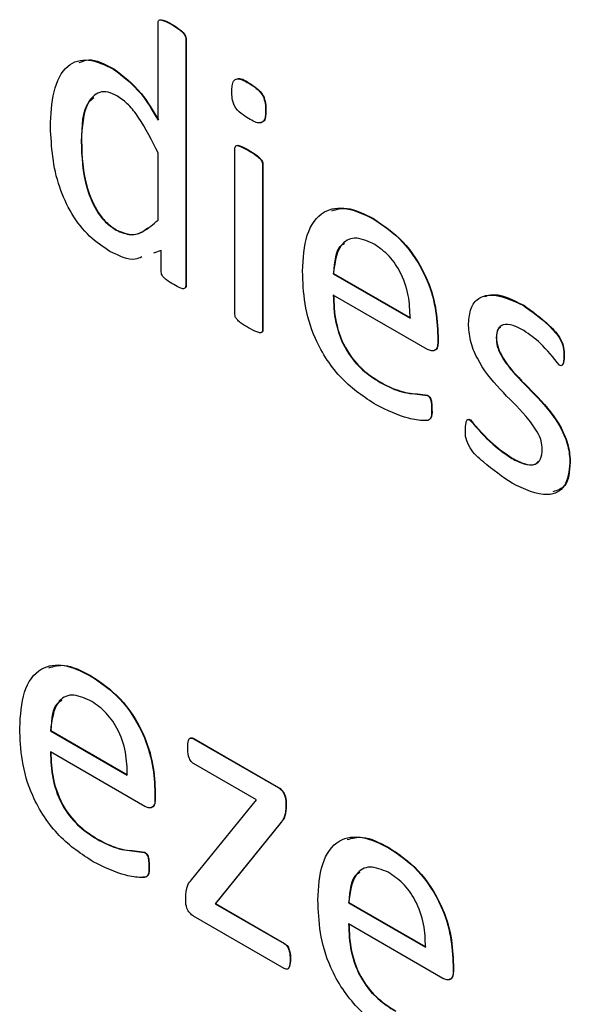
# Model space of a CAD drawing. Units: inches. Extents: x 4 to 234, y 4 to 150.
# Drawn here: x 57 to 57, y 48 to 48 of the extents above; entities that cross this region are included whole.
import ezdxf

# ---------------------------------------------------------------- set-up
doc = ezdxf.new("R2010")
doc.units = ezdxf.units.IN
doc.header["$MEASUREMENT"] = 0

msp = doc.modelspace()

# ---------------------------------------------------------------- linework, layer by layer
at = {"color": 7, "linetype": 'Continuous', "lineweight": 25, "ltscale": 14}
for p, q in [((56.72329, 48.41336), (56.72329, 48.4294)), ((56.72554, 48.42908), (56.7256, 48.42912)), ((56.72784, 48.42678), (56.7279, 48.42681)), ((56.72784, 48.42678), (56.72784, 48.38609)), ((56.7279, 48.42681), (56.7279, 48.38613)), ((56.71597, 48.42177), (56.71603, 48.4218)), ((56.73823, 48.41943), (56.73828, 48.41946)), ((56.74098, 48.41494), (56.74104, 48.41498)), ((56.71066, 48.40988), (56.71071, 48.40991)), ((56.72329, 48.39692), (56.72329, 48.40796)), ((56.73593, 48.38142), (56.73593, 48.40872)), ((56.73819, 48.40836), (56.73824, 48.40839)), ((56.74048, 48.4061), (56.74053, 48.40613)), ((56.74048, 48.4061), (56.74048, 48.37879)), ((56.74053, 48.40613), (56.74053, 48.37882)), ((56.75865, 48.39713), (56.75871, 48.39716)), ((56.71642, 48.39524), (56.71648, 48.39527)), ((56.72381, 48.39189), (56.72256, 48.39147)), ((56.72381, 48.38838), (56.72381, 48.39189)), ((56.75211, 48.38807), (56.75216, 48.3881)), ((56.75211, 48.38807), (56.76474, 48.38077)), ((56.75216, 48.3881), (56.7648, 48.3808)), ((56.72784, 48.38609), (56.7279, 48.38613)), ((56.76761, 48.37561), (56.75211, 48.38456)), ((56.78338, 48.38285), (56.78344, 48.38288)), ((56.74048, 48.37879), (56.74053, 48.37882)), ((56.76929, 48.3778), (56.76935, 48.37783)), ((56.76929, 48.3778), (56.76929, 48.37687)), ((56.76929, 48.37687), (56.76935, 48.3769)), ((56.76935, 48.37783), (56.76935, 48.3769)), ((56.7789, 48.37753), (56.77895, 48.37756)), ((56.79002, 48.37464), (56.79007, 48.37468)), ((56.7598, 48.3702), (56.75985, 48.37023)), ((56.76757, 48.36805), (56.76763, 48.36808)), ((56.76828, 48.36569), (56.76834, 48.36572)), ((56.77459, 48.36399), (56.77465, 48.36403)), ((56.78149, 48.35767), (56.78155, 48.35771)), ((56.79103, 48.35696), (56.79108, 48.35699)), ((56.71215, 48.32192), (56.7122, 48.32195)), ((56.7056, 48.31286), (56.70566, 48.31289)), ((56.7056, 48.31286), (56.71824, 48.30556)), ((56.70566, 48.31289), (56.71829, 48.3056)), ((56.72914, 48.31153), (56.72919, 48.31156)), ((56.72914, 48.31153), (56.74304, 48.3035)), ((56.72919, 48.31156), (56.74309, 48.30354)), ((56.7211, 48.30041), (56.7056, 48.30936)), ((56.73951, 48.30146), (56.72914, 48.30744)), ((56.72279, 48.30259), (56.72284, 48.30262)), ((56.72279, 48.30259), (56.72279, 48.30166)), ((56.72284, 48.30262), (56.72284, 48.30169)), ((56.74304, 48.3035), (56.74309, 48.30354)), ((56.72279, 48.30166), (56.72284, 48.30169)), ((56.72881, 48.28831), (56.73951, 48.30146)), ((56.7443, 48.30101), (56.74436, 48.30105)), ((56.7443, 48.30101), (56.7443, 48.30007)), ((56.74436, 48.30105), (56.74436, 48.3001)), ((56.7443, 48.30007), (56.74436, 48.3001)), ((56.74333, 48.29755), (56.73269, 48.28438)), ((56.74339, 48.29759), (56.73275, 48.28441)), ((56.74333, 48.29755), (56.74339, 48.29759)), ((56.71329, 48.29499), (56.71335, 48.29502)), ((56.72107, 48.29284), (56.72112, 48.29287)), ((56.76118, 48.29361), (56.76124, 48.29365)), ((56.72178, 48.29048), (56.72183, 48.29051)), ((56.72784, 48.28491), (56.72784, 48.28592)), ((56.75463, 48.28455), (56.75469, 48.28458)), ((56.75463, 48.28455), (56.76727, 48.27726)), ((56.75469, 48.28458), (56.76733, 48.27729)), ((56.73269, 48.28438), (56.73275, 48.28441)), ((56.73269, 48.28438), (56.74406, 48.27782)), ((56.73275, 48.28441), (56.74411, 48.27785)), ((56.74406, 48.27373), (56.72914, 48.28234)), ((56.77014, 48.2721), (56.75463, 48.28105)), ((56.74406, 48.27782), (56.74411, 48.27785)), ((56.74503, 48.27523), (56.74508, 48.27526)), ((56.77182, 48.27428), (56.77188, 48.27432)), ((56.77182, 48.27428), (56.77182, 48.27335)), ((56.77182, 48.27335), (56.77188, 48.27339)), ((56.77188, 48.27432), (56.77188, 48.27339))]:
    msp.add_line(p, q, dxfattribs=at)
for points, knots in [([(56.72329, 48.4294), (56.7233, 48.42952), (56.72333, 48.42977), (56.72367, 48.42993), (56.72445, 48.42964), (56.72511, 48.42931), (56.72554, 48.42908)], [0, 0, 0, 0, 0.124761, 0.248795, 0.499139, 1, 1, 1, 1]), ([(56.72367, 48.42989), (56.72387, 48.42985), (56.72449, 48.42973), (56.72515, 48.42936), (56.7256, 48.42912)], [0, 0, 0, 0, 0.327366, 1, 1, 1, 1]), ([(56.72554, 48.42908), (56.72599, 48.42881), (56.72665, 48.42839), (56.72742, 48.42776), (56.72778, 48.4272), (56.72782, 48.42692), (56.72784, 48.42678)], [0, 0, 0, 0, 0.501059, 0.751275, 0.875937, 1, 1, 1, 1]), ([(56.7256, 48.42912), (56.72604, 48.42884), (56.7267, 48.42842), (56.72748, 48.42779), (56.72783, 48.42723), (56.72788, 48.42695), (56.7279, 48.42681)], [0, 0, 0, 0, 0.501059, 0.751275, 0.875937, 1, 1, 1, 1]), ([(56.7056, 48.41222), (56.70569, 48.41424), (56.70587, 48.41827), (56.70794, 48.42251), (56.71172, 48.42377), (56.71455, 48.42244), (56.71597, 48.42177)], [0, 0, 0, 0, 0.281075, 0.560704, 0.780122, 1, 1, 1, 1]), ([(56.71035, 48.42282), (56.71085, 48.42303), (56.71242, 48.4237), (56.71456, 48.42257), (56.71603, 48.4218)], [0, 0, 0, 0, 0.317491, 1, 1, 1, 1]), ([(56.71597, 48.42177), (56.71754, 48.42055), (56.72037, 48.41837), (56.7224, 48.4149), (56.72329, 48.41336)], [0, 0, 0, 0, 0.557374, 1, 1, 1, 1]), ([(56.71603, 48.4218), (56.7176, 48.42059), (56.72042, 48.41841), (56.72245, 48.41493), (56.72335, 48.4134)], [0, 0, 0, 0, 0.557374, 1, 1, 1, 1]), ([(56.73542, 48.4181), (56.73543, 48.41841), (56.73546, 48.41904), (56.73565, 48.41988), (56.73657, 48.42038), (56.73754, 48.41982), (56.73823, 48.41943)], [0, 0, 0, 0, 0.187798, 0.375185, 0.560774, 1, 1, 1, 1]), ([(56.73631, 48.42014), (56.73632, 48.42015), (56.7368, 48.42044), (56.73756, 48.41994), (56.73828, 48.41946)], [0, 0, 0, 0, 0.041074, 1, 1, 1, 1]), ([(56.73823, 48.41943), (56.73863, 48.41918), (56.73944, 48.41869), (56.74059, 48.41749), (56.74096, 48.41607), (56.74098, 48.41532), (56.74098, 48.41494)], [0, 0, 0, 0, 0.281533, 0.558696, 0.778502, 1, 1, 1, 1]), ([(56.73828, 48.41946), (56.73869, 48.41921), (56.73949, 48.41873), (56.74065, 48.41753), (56.74101, 48.4161), (56.74103, 48.41535), (56.74104, 48.41498)], [0, 0, 0, 0, 0.281533, 0.558696, 0.778502, 1, 1, 1, 1]), ([(56.7166, 48.41732), (56.71608, 48.41758), (56.71504, 48.4181), (56.71319, 48.41799), (56.711, 48.41574), (56.71079, 48.41222), (56.71066, 48.40988)], [0, 0, 0, 0, 0.125501, 0.250728, 0.500169, 1, 1, 1, 1]), ([(56.73818, 48.41362), (56.73778, 48.41386), (56.73697, 48.41435), (56.73581, 48.41555), (56.73546, 48.41697), (56.73544, 48.41772), (56.73542, 48.4181)], [0, 0, 0, 0, 0.281571, 0.558407, 0.778577, 1, 1, 1, 1]), ([(56.71276, 48.41704), (56.71244, 48.4168), (56.71078, 48.4155), (56.71074, 48.41241), (56.71071, 48.40991)], [0, 0, 0, 0, 0.190428, 1, 1, 1, 1]), ([(56.72329, 48.40796), (56.7223, 48.40997), (56.72092, 48.41277), (56.71848, 48.41599), (56.71723, 48.41688), (56.7166, 48.41732)], [0, 0, 0, 0, 0.5600851, 0.7802421, 1, 1, 1, 1]), ([(56.74098, 48.41494), (56.74097, 48.41463), (56.74095, 48.414), (56.74075, 48.41316), (56.73984, 48.41266), (56.73886, 48.41322), (56.73818, 48.41362)], [0, 0, 0, 0, 0.187816, 0.375201, 0.560776, 1, 1, 1, 1]), ([(56.74104, 48.41498), (56.74103, 48.41466), (56.74101, 48.41404), (56.74083, 48.41319), (56.74041, 48.41304), (56.74021, 48.41297)], [0, 0, 0, 0, 0.346547, 0.6923, 1, 1, 1, 1]), ([(56.71539, 48.39175), (56.71424, 48.39251), (56.71196, 48.39401), (56.70896, 48.39789), (56.70604, 48.40433), (56.70578, 48.40897), (56.7056, 48.41222)], [0, 0, 0, 0, 0.18708, 0.373745, 0.560636, 1, 1, 1, 1]), ([(56.71066, 48.40988), (56.71074, 48.40735), (56.71086, 48.40357), (56.71293, 48.39861), (56.71482, 48.39628), (56.71589, 48.39559), (56.71642, 48.39524)], [0, 0, 0, 0, 0.500276, 0.749359, 0.874515, 1, 1, 1, 1]), ([(56.71071, 48.40991), (56.71079, 48.40739), (56.71091, 48.4036), (56.71298, 48.39864), (56.71488, 48.39631), (56.71594, 48.39562), (56.71648, 48.39527)], [0, 0, 0, 0, 0.500276, 0.749359, 0.874515, 1, 1, 1, 1]), ([(56.73629, 48.40919), (56.7363, 48.40919), (56.73646, 48.40927), (56.73718, 48.40894), (56.73782, 48.40861), (56.73824, 48.40839)], [0, 0, 0, 0, 0.008098, 0.33821, 1, 1, 1, 1]), ([(56.73593, 48.40872), (56.73594, 48.40884), (56.73597, 48.40909), (56.73633, 48.40922), (56.73709, 48.40896), (56.73775, 48.4086), (56.73819, 48.40836)], [0, 0, 0, 0, 0.1245288, 0.2487688, 0.4987836, 1, 1, 1, 1]), ([(56.73819, 48.40836), (56.73863, 48.4081), (56.73929, 48.4077), (56.74006, 48.40706), (56.74042, 48.40652), (56.74046, 48.40624), (56.74048, 48.4061)], [0, 0, 0, 0, 0.501478, 0.751517, 0.876151, 1, 1, 1, 1]), ([(56.73824, 48.40839), (56.73869, 48.40813), (56.73935, 48.40774), (56.74011, 48.40709), (56.74048, 48.40655), (56.74052, 48.40627), (56.74053, 48.40613)], [0, 0, 0, 0, 0.501478, 0.751517, 0.876151, 1, 1, 1, 1]), ([(56.74705, 48.38851), (56.74717, 48.39059), (56.74742, 48.39474), (56.7501, 48.39857), (56.75426, 48.39924), (56.75719, 48.39783), (56.75865, 48.39713)], [0, 0, 0, 0, 0.280684, 0.559847, 0.779663, 1, 1, 1, 1]), ([(56.75186, 48.39844), (56.75268, 48.39867), (56.75469, 48.39923), (56.75722, 48.39793), (56.75871, 48.39716)], [0, 0, 0, 0, 0.408298, 1, 1, 1, 1]), ([(56.71642, 48.39524), (56.71724, 48.3949), (56.71888, 48.39422), (56.72119, 48.39509), (56.7225, 48.39623), (56.72329, 48.39692)], [0, 0, 0, 0, 0.278633, 0.558938, 1, 1, 1, 1]), ([(56.75865, 48.39713), (56.76032, 48.39601), (56.76364, 48.39377), (56.7674, 48.38799), (56.76906, 48.38243), (56.76921, 48.37934), (56.76929, 48.3778)], [0, 0, 0, 0, 0.279964, 0.55858, 0.778937, 1, 1, 1, 1]), ([(56.75871, 48.39716), (56.76037, 48.39604), (56.7637, 48.3938), (56.76745, 48.38803), (56.76911, 48.38246), (56.76927, 48.37938), (56.76935, 48.37783)], [0, 0, 0, 0, 0.279964, 0.55858, 0.778937, 1, 1, 1, 1]), ([(56.71648, 48.39527), (56.71729, 48.39494), (56.71892, 48.39427), (56.72059, 48.39481), (56.72136, 48.39545), (56.72162, 48.39566)], [0, 0, 0, 0, 0.398872, 0.800137, 1, 1, 1, 1]), ([(56.75861, 48.39307), (56.75756, 48.39351), (56.75548, 48.39438), (56.75272, 48.39269), (56.75234, 48.38982), (56.75211, 48.38807)], [0, 0, 0, 0, 0.279698, 0.559772, 1, 1, 1, 1]), ([(56.75398, 48.39303), (56.7538, 48.39294), (56.75241, 48.39228), (56.75228, 48.39005), (56.75216, 48.3881)], [0, 0, 0, 0, 0.129208, 1, 1, 1, 1]), ([(56.76474, 48.38077), (56.76471, 48.38199), (56.76465, 48.38442), (56.76336, 48.3883), (56.76107, 48.39145), (56.75943, 48.39253), (56.75861, 48.39307)], [0, 0, 0, 0, 0.281, 0.560409, 0.77966, 1, 1, 1, 1]), ([(56.72065, 48.39084), (56.72029, 48.39068), (56.71885, 48.39006), (56.71687, 48.39103), (56.71539, 48.39175)], [0, 0, 0, 0, 0.249278, 1, 1, 1, 1]), ([(56.72587, 48.38629), (56.72547, 48.38653), (56.72486, 48.3869), (56.72416, 48.38749), (56.72385, 48.38801), (56.72383, 48.38826), (56.72381, 48.38838)], [0, 0, 0, 0, 0.500815, 0.750746, 0.874922, 1, 1, 1, 1]), ([(56.75914, 48.36649), (56.75723, 48.36775), (56.75341, 48.37024), (56.74901, 48.37685), (56.74725, 48.38324), (56.74712, 48.38675), (56.74705, 48.38851)], [0, 0, 0, 0, 0.280396, 0.55841, 0.778782, 1, 1, 1, 1]), ([(56.72784, 48.38609), (56.72783, 48.38598), (56.72782, 48.38576), (56.72755, 48.38554), (56.72685, 48.38575), (56.72626, 48.38607), (56.72587, 48.38629)], [0, 0, 0, 0, 0.1249141, 0.2493586, 0.4990495, 1, 1, 1, 1]), ([(56.7279, 48.38613), (56.7279, 48.386), (56.7279, 48.38586), (56.72782, 48.3858), (56.72781, 48.38579)], [0, 0, 0, 0, 0.831469, 1, 1, 1, 1]), ([(56.75211, 48.38456), (56.75215, 48.3831), (56.75225, 48.3802), (56.75395, 48.37551), (56.75688, 48.37206), (56.75882, 48.37082), (56.7598, 48.3702)], [0, 0, 0, 0, 0.281193, 0.559461, 0.779123, 1, 1, 1, 1]), ([(56.75216, 48.3846), (56.75221, 48.38314), (56.7523, 48.38023), (56.754, 48.37554), (56.75693, 48.37209), (56.75888, 48.37085), (56.75985, 48.37023)], [0, 0, 0, 0, 0.281193, 0.559461, 0.779123, 1, 1, 1, 1]), ([(56.77435, 48.37988), (56.77443, 48.38076), (56.77459, 48.38252), (56.77592, 48.38415), (56.77874, 48.38501), (56.78147, 48.38374), (56.78338, 48.38285)], [0, 0, 0, 0, 0.18711, 0.374063, 0.561363, 1, 1, 1, 1]), ([(56.77704, 48.38431), (56.77734, 48.38443), (56.7791, 48.3851), (56.78147, 48.38389), (56.78344, 48.38288)], [0, 0, 0, 0, 0.173878, 1, 1, 1, 1]), ([(56.78338, 48.38285), (56.78478, 48.38185), (56.78688, 48.38034), (56.78927, 48.37779), (56.79003, 48.37588), (56.79002, 48.37506), (56.79002, 48.37464)], [0, 0, 0, 0, 0.501104, 0.7519537, 0.8743114, 1, 1, 1, 1]), ([(56.78344, 48.38288), (56.78484, 48.38188), (56.78694, 48.38037), (56.78933, 48.37782), (56.79008, 48.37591), (56.79008, 48.37509), (56.79007, 48.37468)], [0, 0, 0, 0, 0.501104, 0.7519537, 0.8743114, 1, 1, 1, 1]), ([(56.73819, 48.37917), (56.73775, 48.37944), (56.73709, 48.37983), (56.73633, 48.38045), (56.73596, 48.381), (56.73594, 48.38128), (56.73593, 48.38142)], [0, 0, 0, 0, 0.5009921, 0.750954, 0.8753045, 1, 1, 1, 1]), ([(56.74048, 48.37879), (56.74046, 48.37867), (56.74043, 48.37842), (56.74006, 48.37831), (56.7393, 48.37854), (56.73863, 48.37892), (56.73819, 48.37917)], [0, 0, 0, 0, 0.12398, 0.248725, 0.498773, 1, 1, 1, 1]), ([(56.74053, 48.37882), (56.74052, 48.3787), (56.74049, 48.37846), (56.74032, 48.37842), (56.74023, 48.3784)], [0, 0, 0, 0, 0.527607, 1, 1, 1, 1]), ([(56.78648, 48.35918), (56.78645, 48.35965), (56.78638, 48.36057), (56.78544, 48.36257), (56.78314, 48.36553), (56.77953, 48.36888), (56.77611, 48.3731), (56.7745, 48.37714), (56.7744, 48.37897), (56.77435, 48.37988)], [0, 0, 0, 0, 0.0624438, 0.1249181, 0.2499559, 0.5009915, 0.7499241, 0.8749313, 1, 1, 1, 1]), ([(56.78345, 48.37873), (56.78285, 48.37904), (56.78167, 48.37965), (56.7801, 48.37985), (56.77906, 48.37905), (56.77895, 48.37803), (56.7789, 48.37753)], [0, 0, 0, 0, 0.281024, 0.560766, 0.780284, 1, 1, 1, 1]), ([(56.77958, 48.37922), (56.77946, 48.37914), (56.77902, 48.37885), (56.77898, 48.3781), (56.77895, 48.37756)], [0, 0, 0, 0, 0.273452, 1, 1, 1, 1]), ([(56.78931, 48.37301), (56.78829, 48.37429), (56.78647, 48.37659), (56.78437, 48.37808), (56.78345, 48.37873)], [0, 0, 0, 0, 0.560208, 1, 1, 1, 1]), ([(56.76929, 48.37687), (56.76928, 48.37656), (56.76926, 48.37594), (56.76886, 48.3754), (56.76825, 48.37532), (56.76782, 48.37552), (56.76761, 48.37561)], [0, 0, 0, 0, 0.280778, 0.559216, 0.779667, 1, 1, 1, 1]), ([(56.76935, 48.3769), (56.76933, 48.3766), (56.76931, 48.376), (56.76903, 48.37549), (56.76875, 48.37547), (56.76871, 48.37547)], [0, 0, 0, 0, 0.461306, 0.918766, 1, 1, 1, 1]), ([(56.7789, 48.37753), (56.77893, 48.37707), (56.77899, 48.37615), (56.77988, 48.37415), (56.78216, 48.37118), (56.78574, 48.36782), (56.78919, 48.36371), (56.79086, 48.35969), (56.79097, 48.35787), (56.79103, 48.35696)], [0, 0, 0, 0, 0.062466, 0.124901, 0.249987, 0.501019, 0.750106, 0.875064, 1, 1, 1, 1]), ([(56.77895, 48.37756), (56.77898, 48.3771), (56.77905, 48.37618), (56.77993, 48.37418), (56.78222, 48.37121), (56.7858, 48.36786), (56.78925, 48.36375), (56.79091, 48.35973), (56.79103, 48.3579), (56.79108, 48.35699)], [0, 0, 0, 0, 0.062466, 0.124901, 0.249987, 0.501019, 0.750106, 0.875064, 1, 1, 1, 1]), ([(56.79002, 48.37464), (56.79001, 48.37425), (56.79, 48.37365), (56.78984, 48.37305), (56.78958, 48.37291), (56.7894, 48.37297), (56.78931, 48.37301)], [0, 0, 0, 0, 0.500957, 0.750588, 0.875625, 1, 1, 1, 1]), ([(56.79007, 48.37468), (56.79006, 48.37429), (56.79005, 48.3737), (56.7899, 48.37307), (56.7897, 48.373), (56.78964, 48.37298)], [0, 0, 0, 0, 0.580018, 0.869046, 1, 1, 1, 1]), ([(56.7598, 48.3702), (56.76072, 48.36972), (56.76223, 48.36893), (56.76427, 48.3684), (56.76591, 48.36827), (56.76702, 48.36812), (56.76757, 48.36805)], [0, 0, 0, 0, 0.339986, 0.560279, 0.780589, 1, 1, 1, 1]), ([(56.75985, 48.37023), (56.76077, 48.36975), (56.76229, 48.36896), (56.76433, 48.36844), (56.76597, 48.3683), (56.76707, 48.36815), (56.76763, 48.36808)], [0, 0, 0, 0, 0.339986, 0.560279, 0.780589, 1, 1, 1, 1]), ([(56.76757, 48.36805), (56.76766, 48.36799), (56.76783, 48.36787), (56.76811, 48.36745), (56.76827, 48.36667), (56.76828, 48.36608), (56.76828, 48.36569)], [0, 0, 0, 0, 0.1247, 0.249906, 0.498784, 1, 1, 1, 1]), ([(56.76763, 48.36808), (56.76771, 48.36802), (56.76788, 48.3679), (56.76817, 48.36749), (56.76833, 48.3667), (56.76833, 48.36611), (56.76834, 48.36572)], [0, 0, 0, 0, 0.1247, 0.249906, 0.498784, 1, 1, 1, 1]), ([(56.76828, 48.36569), (56.76829, 48.36513), (56.76831, 48.36431), (56.76766, 48.36389), (56.76644, 48.36391), (56.76367, 48.36429), (56.76095, 48.36561), (56.75914, 48.36649)], [0, 0, 0, 0, 0.1246, 0.186616, 0.249313, 0.49978, 1, 1, 1, 1]), ([(56.76834, 48.36572), (56.76835, 48.36517), (56.76836, 48.36434), (56.76777, 48.36394), (56.76743, 48.36394), (56.76729, 48.36395)], [0, 0, 0, 0, 0.542921, 0.813146, 1, 1, 1, 1]), ([(56.77384, 48.36237), (56.77386, 48.36276), (56.77389, 48.36336), (56.77403, 48.36401), (56.77432, 48.36412), (56.7745, 48.36404), (56.77459, 48.36399)], [0, 0, 0, 0, 0.500811, 0.750425, 0.875158, 1, 1, 1, 1]), ([(56.77435, 48.3641), (56.77436, 48.36411), (56.77444, 48.36414), (56.77455, 48.36408), (56.77465, 48.36403)], [0, 0, 0, 0, 0.162086, 1, 1, 1, 1]), ([(56.77459, 48.36399), (56.77582, 48.36258), (56.778, 48.36006), (56.78043, 48.3584), (56.78149, 48.35767)], [0, 0, 0, 0, 0.560156, 1, 1, 1, 1]), ([(56.77465, 48.36403), (56.77587, 48.36261), (56.77806, 48.36009), (56.78048, 48.35844), (56.78155, 48.35771)], [0, 0, 0, 0, 0.560156, 1, 1, 1, 1]), ([(56.7815, 48.35358), (56.77994, 48.35467), (56.77759, 48.35631), (56.77481, 48.35884), (56.77382, 48.36098), (56.77383, 48.3619), (56.77384, 48.36237)], [0, 0, 0, 0, 0.501121, 0.752005, 0.874499, 1, 1, 1, 1]), ([(56.78149, 48.35767), (56.78216, 48.35733), (56.78348, 48.35666), (56.78522, 48.35649), (56.78634, 48.35745), (56.78643, 48.3586), (56.78648, 48.35918)], [0, 0, 0, 0, 0.2809067, 0.5606834, 0.7801135, 1, 1, 1, 1]), ([(56.78155, 48.35771), (56.7822, 48.35738), (56.78351, 48.35672), (56.78514, 48.35645), (56.78568, 48.35706), (56.78585, 48.35725)], [0, 0, 0, 0, 0.408872, 0.816098, 1, 1, 1, 1]), ([(56.79103, 48.35696), (56.79087, 48.35555), (56.79055, 48.35274), (56.78688, 48.35103), (56.78354, 48.35261), (56.7815, 48.35358)], [0, 0, 0, 0, 0.279988, 0.55965, 1, 1, 1, 1]), ([(56.79108, 48.35699), (56.79096, 48.35552), (56.79074, 48.353), (56.78896, 48.35242), (56.78822, 48.35219)], [0, 0, 0, 0, 0.585407, 1, 1, 1, 1]), ([(56.70055, 48.31331), (56.70067, 48.31538), (56.70091, 48.31953), (56.7036, 48.32336), (56.70776, 48.32403), (56.71068, 48.32263), (56.71215, 48.32192)], [0, 0, 0, 0, 0.280685, 0.559846, 0.779662, 1, 1, 1, 1]), ([(56.70536, 48.32323), (56.70618, 48.32346), (56.70819, 48.32403), (56.71071, 48.32272), (56.7122, 48.32195)], [0, 0, 0, 0, 0.408298, 1, 1, 1, 1]), ([(56.71215, 48.32192), (56.71381, 48.3208), (56.71714, 48.31856), (56.72089, 48.31279), (56.72255, 48.30722), (56.72271, 48.30414), (56.72279, 48.30259)], [0, 0, 0, 0, 0.279965, 0.558582, 0.778941, 1, 1, 1, 1]), ([(56.7122, 48.32195), (56.71387, 48.32083), (56.71719, 48.31859), (56.72095, 48.31282), (56.72261, 48.30726), (56.72276, 48.30417), (56.72284, 48.30262)], [0, 0, 0, 0, 0.279965, 0.558582, 0.778941, 1, 1, 1, 1]), ([(56.7121, 48.31786), (56.71106, 48.3183), (56.70897, 48.31917), (56.70622, 48.31749), (56.70583, 48.31461), (56.7056, 48.31286)], [0, 0, 0, 0, 0.279698, 0.559772, 1, 1, 1, 1]), ([(56.70747, 48.31782), (56.70729, 48.31774), (56.70591, 48.31707), (56.70577, 48.31484), (56.70566, 48.31289)], [0, 0, 0, 0, 0.129208, 1, 1, 1, 1]), ([(56.71824, 48.30556), (56.71821, 48.30678), (56.71814, 48.30922), (56.71686, 48.3131), (56.71456, 48.31624), (56.71292, 48.31732), (56.7121, 48.31786)], [0, 0, 0, 0, 0.280998, 0.560412, 0.779662, 1, 1, 1, 1]), ([(56.71264, 48.29128), (56.71072, 48.29254), (56.70691, 48.29504), (56.70251, 48.30164), (56.70075, 48.30803), (56.70061, 48.31154), (56.70055, 48.31331)], [0, 0, 0, 0, 0.2803953, 0.5584082, 0.7787794, 1, 1, 1, 1]), ([(56.72819, 48.31005), (56.7282, 48.31048), (56.72821, 48.31103), (56.72841, 48.31152), (56.7286, 48.31166), (56.72885, 48.31167), (56.72904, 48.31158), (56.72914, 48.31153)], [0, 0, 0, 0, 0.499731, 0.624937, 0.750057, 0.874935, 1, 1, 1, 1]), ([(56.72852, 48.31156), (56.72856, 48.3116), (56.72867, 48.3117), (56.72891, 48.3117), (56.7291, 48.31161), (56.72919, 48.31156)], [0, 0, 0, 0, 0.287749, 0.643608, 1, 1, 1, 1]), ([(56.7056, 48.30936), (56.70565, 48.3079), (56.70574, 48.30499), (56.70744, 48.3003), (56.71037, 48.29685), (56.71232, 48.29561), (56.71329, 48.29499)], [0, 0, 0, 0, 0.281193, 0.559461, 0.779123, 1, 1, 1, 1]), ([(56.70566, 48.30939), (56.7057, 48.30793), (56.7058, 48.30503), (56.7075, 48.30033), (56.71043, 48.29688), (56.71237, 48.29564), (56.71335, 48.29502)], [0, 0, 0, 0, 0.281193, 0.559461, 0.779123, 1, 1, 1, 1]), ([(56.72914, 48.30744), (56.72904, 48.30751), (56.72886, 48.30765), (56.72852, 48.30807), (56.72821, 48.30895), (56.7282, 48.30961), (56.72819, 48.31005)], [0, 0, 0, 0, 0.126734, 0.250063, 0.500714, 1, 1, 1, 1]), ([(56.74304, 48.3035), (56.74318, 48.30342), (56.74346, 48.30324), (56.74386, 48.3028), (56.74426, 48.302), (56.74428, 48.30142), (56.7443, 48.30101)], [0, 0, 0, 0, 0.187143, 0.373762, 0.561258, 1, 1, 1, 1]), ([(56.74309, 48.30354), (56.74324, 48.30345), (56.74352, 48.30327), (56.74391, 48.30283), (56.74431, 48.30203), (56.74434, 48.30145), (56.74436, 48.30105)], [0, 0, 0, 0, 0.187143, 0.373762, 0.561258, 1, 1, 1, 1]), ([(56.72279, 48.30166), (56.72278, 48.30135), (56.72276, 48.30074), (56.72235, 48.30019), (56.72174, 48.30011), (56.72132, 48.30031), (56.7211, 48.30041)], [0, 0, 0, 0, 0.280778, 0.559216, 0.779667, 1, 1, 1, 1]), ([(56.72284, 48.30169), (56.72283, 48.30139), (56.7228, 48.30079), (56.72252, 48.30028), (56.72225, 48.30026), (56.72221, 48.30026)], [0, 0, 0, 0, 0.461306, 0.918766, 1, 1, 1, 1]), ([(56.7443, 48.30007), (56.74423, 48.29948), (56.74411, 48.29844), (56.74357, 48.29783), (56.74333, 48.29755)], [0, 0, 0, 0, 0.558283, 1, 1, 1, 1]), ([(56.74436, 48.3001), (56.74429, 48.29952), (56.74416, 48.29847), (56.74362, 48.29786), (56.74339, 48.29759)], [0, 0, 0, 0, 0.558283, 1, 1, 1, 1]), ([(56.71329, 48.29499), (56.71421, 48.29451), (56.71573, 48.29372), (56.71777, 48.2932), (56.71941, 48.29306), (56.72051, 48.29291), (56.72107, 48.29284)], [0, 0, 0, 0, 0.339985, 0.560277, 0.780587, 1, 1, 1, 1]), ([(56.71335, 48.29502), (56.71427, 48.29454), (56.71578, 48.29375), (56.71782, 48.29323), (56.71946, 48.29309), (56.72057, 48.29295), (56.72112, 48.29287)], [0, 0, 0, 0, 0.339985, 0.560277, 0.780587, 1, 1, 1, 1]), ([(56.74958, 48.285), (56.7497, 48.28708), (56.74995, 48.29123), (56.75263, 48.29506), (56.75679, 48.29573), (56.75972, 48.29432), (56.76118, 48.29361)], [0, 0, 0, 0, 0.280685, 0.559846, 0.779662, 1, 1, 1, 1]), ([(56.75439, 48.29493), (56.75521, 48.29516), (56.75722, 48.29572), (56.75974, 48.29442), (56.76124, 48.29365)], [0, 0, 0, 0, 0.408298, 1, 1, 1, 1]), ([(56.72107, 48.29284), (56.72115, 48.29278), (56.72132, 48.29266), (56.72161, 48.29225), (56.72177, 48.29146), (56.72177, 48.29087), (56.72178, 48.29048)], [0, 0, 0, 0, 0.124697, 0.249923, 0.498795, 1, 1, 1, 1]), ([(56.72112, 48.29287), (56.72121, 48.29281), (56.72138, 48.29269), (56.72166, 48.29228), (56.72182, 48.29149), (56.72183, 48.2909), (56.72183, 48.29051)], [0, 0, 0, 0, 0.124697, 0.249923, 0.498795, 1, 1, 1, 1]), ([(56.76118, 48.29361), (56.76285, 48.29249), (56.76617, 48.29025), (56.76992, 48.28448), (56.77158, 48.27892), (56.77174, 48.27583), (56.77182, 48.27428)], [0, 0, 0, 0, 0.279965, 0.558582, 0.778941, 1, 1, 1, 1]), ([(56.76124, 48.29365), (56.7629, 48.29252), (56.76622, 48.29028), (56.76998, 48.28451), (56.77164, 48.27895), (56.7718, 48.27586), (56.77188, 48.27432)], [0, 0, 0, 0, 0.279965, 0.558582, 0.778941, 1, 1, 1, 1]), ([(56.72178, 48.29048), (56.72179, 48.28993), (56.7218, 48.2891), (56.72115, 48.28868), (56.71993, 48.2887), (56.71717, 48.28908), (56.71445, 48.2904), (56.71264, 48.29128)], [0, 0, 0, 0, 0.1246, 0.186616, 0.249313, 0.49978, 1, 1, 1, 1]), ([(56.72183, 48.29051), (56.72184, 48.28996), (56.72185, 48.28914), (56.72126, 48.28873), (56.72092, 48.28874), (56.72078, 48.28874)], [0, 0, 0, 0, 0.542921, 0.813146, 1, 1, 1, 1]), ([(56.76113, 48.28956), (56.76009, 48.28999), (56.75801, 48.29087), (56.75525, 48.28918), (56.75487, 48.28631), (56.75463, 48.28455)], [0, 0, 0, 0, 0.279698, 0.559772, 1, 1, 1, 1]), ([(56.7565, 48.28951), (56.75633, 48.28943), (56.75494, 48.28877), (56.75481, 48.28653), (56.75469, 48.28458)], [0, 0, 0, 0, 0.129208, 1, 1, 1, 1]), ([(56.76727, 48.27726), (56.76724, 48.27848), (56.76717, 48.28091), (56.76589, 48.28479), (56.76359, 48.28794), (56.76195, 48.28902), (56.76113, 48.28956)], [0, 0, 0, 0, 0.280998, 0.560412, 0.779662, 1, 1, 1, 1]), ([(56.72784, 48.28592), (56.72792, 48.28647), (56.72805, 48.28747), (56.72858, 48.28805), (56.72881, 48.28831)], [0, 0, 0, 0, 0.557847, 1, 1, 1, 1]), ([(56.72914, 48.28234), (56.72892, 48.2825), (56.72849, 48.28281), (56.72789, 48.28382), (56.72786, 48.28449), (56.72784, 48.28491)], [0, 0, 0, 0, 0.281149, 0.560657, 1, 1, 1, 1]), ([(56.76167, 48.26298), (56.75976, 48.26423), (56.75594, 48.26673), (56.75154, 48.27334), (56.74978, 48.27972), (56.74965, 48.28324), (56.74958, 48.285)], [0, 0, 0, 0, 0.2803953, 0.5584082, 0.7787794, 1, 1, 1, 1]), ([(56.75463, 48.28105), (56.75468, 48.27959), (56.75478, 48.27669), (56.75648, 48.272), (56.75941, 48.26854), (56.76135, 48.26731), (56.76233, 48.26669)], [0, 0, 0, 0, 0.281193, 0.559461, 0.779123, 1, 1, 1, 1]), ([(56.75469, 48.28108), (56.75474, 48.27962), (56.75483, 48.27672), (56.75653, 48.27203), (56.75946, 48.26857), (56.76141, 48.26734), (56.76238, 48.26672)], [0, 0, 0, 0, 0.281193, 0.559461, 0.779123, 1, 1, 1, 1]), ([(56.74406, 48.27782), (56.74415, 48.27775), (56.74434, 48.27763), (56.74467, 48.27721), (56.74499, 48.27633), (56.74501, 48.27567), (56.74503, 48.27523)], [0, 0, 0, 0, 0.125272, 0.25068, 0.499812, 1, 1, 1, 1]), ([(56.74411, 48.27785), (56.74421, 48.27779), (56.74439, 48.27766), (56.74472, 48.27724), (56.74505, 48.27636), (56.74507, 48.2757), (56.74508, 48.27526)], [0, 0, 0, 0, 0.125272, 0.25068, 0.499812, 1, 1, 1, 1]), ([(56.74503, 48.27523), (56.74501, 48.2748), (56.74498, 48.27427), (56.74477, 48.27377), (56.74461, 48.27359), (56.74434, 48.27359), (56.74415, 48.27368), (56.74406, 48.27373)], [0, 0, 0, 0, 0.499337, 0.624689, 0.749659, 0.874744, 1, 1, 1, 1]), ([(56.74508, 48.27526), (56.74506, 48.27484), (56.74502, 48.27432), (56.74486, 48.27385), (56.74478, 48.27378), (56.74476, 48.27377)], [0, 0, 0, 0, 0.752763, 0.941734, 1, 1, 1, 1]), ([(56.77182, 48.27335), (56.77181, 48.27305), (56.77179, 48.27243), (56.77139, 48.27188), (56.77077, 48.27181), (56.77035, 48.272), (56.77014, 48.2721)], [0, 0, 0, 0, 0.280778, 0.559216, 0.779667, 1, 1, 1, 1]), ([(56.77188, 48.27339), (56.77186, 48.27308), (56.77184, 48.27248), (56.77155, 48.27198), (56.77128, 48.27196), (56.77124, 48.27195)], [0, 0, 0, 0, 0.461306, 0.918766, 1, 1, 1, 1])]:
    msp.add_open_spline(points, degree=3, knots=knots, dxfattribs=at)

doc.saveas('drawing.dxf')
